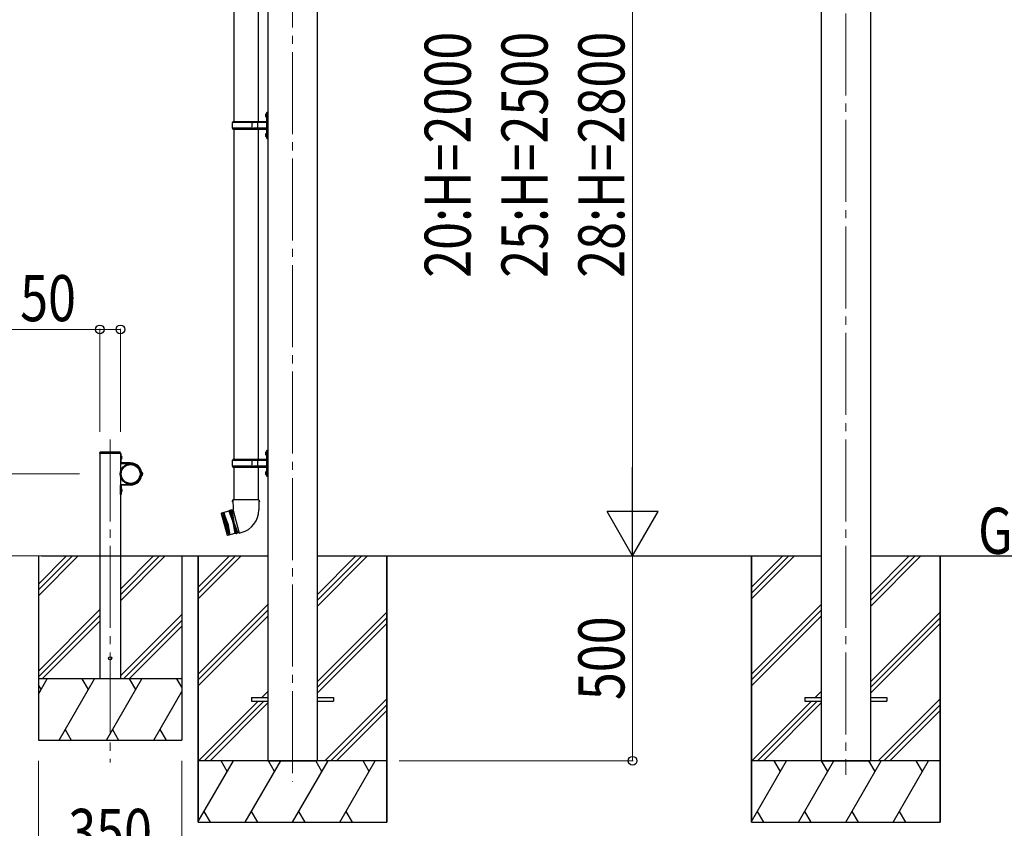
# Model space of a CAD drawing. Units: millimetres. Extents: x 0 to 21025, y 0 to 14850.
# Drawn here: x 1955 to 4357, y 3248 to 5222 of the extents above; entities that cross this region are included whole.
import ezdxf

# ---------------------------------------------------------------- set-up
doc = ezdxf.new("R2010")
doc.units = ezdxf.units.MM
doc.linetypes.add('YCENTER_1', pattern=[13, 10, -1, 1, -1])
doc.linetypes.add('YHIDDEN_1', pattern=[4, 3, -1])
for name, color, linetype, lineweight in [('USER1', 3, 'Continuous', 13), ('YKK_12', 2, 'Continuous', 13), ('YKK_13', 4, 'Continuous', 30), ('YKK_A1', 4, 'Continuous', 30), ('YKK_D', 6, 'Continuous', 13)]:
    doc.layers.add(name, color=color, linetype=linetype, lineweight=lineweight)
doc.styles.add('text-b', font='extslim2.shx', dxfattribs={"width": 0.8, "bigfont": 'extfont2.shx'})

msp = doc.modelspace()

# ---------------------------------------------------------------- linework, layer by layer
at = {"layer": 'YKK_12', "linetype": 'YCENTER_1', "ltscale": 20}
for p, q in [((3970.1, 6276.7), (3970.1, 3377.8)), ((2620.1, 6182.3), (2620.1, 3361.9)), ((2175.1, 4196.8), (2175.1, 3408.4))]:
    msp.add_line(p, q, dxfattribs=at)
at = {"layer": 'YKK_13', "ltscale": 25}
for p, q in [((2476.8, 5769.8), (2476.8, 4972.5)), ((2536.5, 5769.8), (2536.5, 4972.5)), ((2554.3, 4989.6), (2556.4, 4988.6)), ((2554.3, 4985.4), (2556.4, 4986.3)), ((2555.6, 4991.6), (2556.2, 4991.6)), ((2555.6, 4991.6), (2555.6, 4983.3)), ((2555.6, 4983.3), (2556.2, 4983.3)), ((2556.2, 4991.6), (2556.2, 4983.3)), ((2556.2, 4991.6), (2556.6, 4991.2)), ((2556.2, 4983.3), (2556.6, 4983.7)), ((2556.4, 4988.6), (2557, 4987.5)), ((2556.4, 4986.3), (2557, 4987.5)), ((2558.6, 4996), (2556.6, 4994)), ((2556.6, 4994), (2556.6, 4933)), ((2556.6, 4991.2), (2556.6, 4983.7)), ((2558.6, 4996), (2558.6, 4931)), ((2558.6, 4996), (2560.6, 4996)), ((2560.6, 4931), (2560.6, 4996)), ((2473.6, 4970.5), (2474.6, 4972.5)), ((2473.6, 4956.5), (2473.6, 4970.5)), ((2522.1, 4970.5), (2473.6, 4970.5)), ((2473.6, 4956.5), (2474.6, 4954.5)), ((2522.1, 4956.5), (2473.6, 4956.5)), ((2556.1, 4972.5), (2474.6, 4972.5)), ((2474.6, 4954.5), (2556.1, 4954.5)), ((2476.8, 4954.5), (2476.8, 4147.5)), ((2522.1, 4954.5), (2522.1, 4972.5)), ((2522.9, 4972.5), (2524.9, 4970.5)), ((2522.9, 4954.5), (2524.9, 4956.5)), ((2556.1, 4970.5), (2524.9, 4970.5)), ((2556.1, 4956.5), (2524.9, 4956.5)), ((2535.3, 4970.5), (2533.3, 4972.5)), ((2535.3, 4956.5), (2533.3, 4954.5)), ((2535.3, 4956.5), (2535.3, 4970.5)), ((2536.5, 4954.5), (2536.5, 4147.5)), ((2554.3, 4941.6), (2556.4, 4940.6)), ((2554.3, 4937.4), (2556.4, 4938.3)), ((2555.6, 4943.6), (2556.2, 4943.6)), ((2555.6, 4943.6), (2555.6, 4935.3)), ((2555.6, 4935.3), (2556.2, 4935.3)), ((2556.2, 4943.6), (2556.2, 4935.3)), ((2556.2, 4943.6), (2556.6, 4943.2)), ((2556.2, 4935.3), (2556.6, 4935.7)), ((2556.4, 4940.6), (2557, 4939.5)), ((2556.4, 4938.3), (2557, 4939.5)), ((2556.6, 4943.2), (2556.6, 4935.7)), ((2556.6, 4933), (2558.6, 4931)), ((2560.6, 4931), (2558.6, 4931)), ((2554.3, 4164.6), (2556.4, 4163.6)), ((2554.3, 4160.4), (2556.4, 4161.3)), ((2555.6, 4166.6), (2556.2, 4166.6)), ((2555.6, 4166.6), (2555.6, 4158.3)), ((2555.6, 4158.3), (2556.2, 4158.3)), ((2556.2, 4166.6), (2556.2, 4158.3)), ((2556.2, 4166.6), (2556.6, 4166.2)), ((2556.2, 4158.3), (2556.6, 4158.7)), ((2556.4, 4163.6), (2557, 4162.5)), ((2556.4, 4161.3), (2557, 4162.5)), ((2558.6, 4171), (2556.6, 4169)), ((2556.6, 4169), (2556.6, 4108)), ((2556.6, 4166.2), (2556.6, 4158.7)), ((2558.6, 4171), (2558.6, 4106)), ((2558.6, 4171), (2560.6, 4171)), ((2560.6, 4106), (2560.6, 4171)), ((2473.6, 4145.5), (2474.6, 4147.5)), ((2473.6, 4131.5), (2473.6, 4145.5)), ((2522.1, 4145.5), (2473.6, 4145.5)), ((2556.1, 4147.5), (2474.6, 4147.5)), ((2522.1, 4129.5), (2522.1, 4147.5)), ((2522.9, 4147.5), (2524.9, 4145.5)), ((2556.1, 4145.5), (2524.9, 4145.5)), ((2535.3, 4145.5), (2533.3, 4147.5)), ((2535.3, 4131.5), (2535.3, 4145.5)), ((2473.6, 4131.5), (2474.6, 4129.5)), ((2522.1, 4131.5), (2473.6, 4131.5)), ((2474.6, 4129.5), (2556.1, 4129.5)), ((2476.8, 4129.5), (2476.8, 4049.8)), ((2522.9, 4129.5), (2524.9, 4131.5)), ((2556.1, 4131.5), (2524.9, 4131.5)), ((2535.3, 4131.5), (2533.3, 4129.5)), ((2536.5, 4129.5), (2536.5, 4049.8)), ((2554.3, 4116.6), (2556.4, 4115.6)), ((2554.3, 4112.4), (2556.4, 4113.3)), ((2555.6, 4118.6), (2556.2, 4118.6)), ((2555.6, 4118.6), (2555.6, 4110.3)), ((2555.6, 4110.3), (2556.2, 4110.3)), ((2556.2, 4118.6), (2556.2, 4110.3)), ((2556.2, 4118.6), (2556.6, 4118.2)), ((2556.2, 4110.3), (2556.6, 4110.7)), ((2556.4, 4115.6), (2557, 4114.5)), ((2556.4, 4113.3), (2557, 4114.5)), ((2556.6, 4118.2), (2556.6, 4110.7)), ((2556.6, 4108), (2558.6, 4106)), ((2560.6, 4106), (2558.6, 4106)), ((2474.9, 4049.8), (2473.2, 4045.3)), ((2475, 4044.8), (2473.2, 4045.3)), ((2538.3, 4049.8), (2474.9, 4049.8)), ((2474.9, 4049.8), (2475.1, 4026.6)), ((2538.3, 4049.8), (2538.2, 4024.8)), ((2538.3, 4049.8), (2539.8, 4045.3)), ((2539.8, 4045.3), (2538.3, 4044.8)), ((2446.4, 4016.3), (2446.7, 4016.9)), ((2446.4, 4016.3), (2460.7, 3962.9)), ((2464.6, 4021.7), (2446.7, 4016.9)), ((2461.3, 3962.5), (2446.7, 4016.9)), ((2450.6, 4017.9), (2465.2, 3963.5)), ((2455, 3989.9), (2450.6, 4017.9)), ((2452.5, 4018.4), (2467.1, 3964.1)), ((2462.7, 3992), (2452.5, 4018.4)), ((2467.2, 4023.4), (2464.6, 4021.7)), ((2464.6, 4021.7), (2474.8, 3995.3)), ((2467.2, 4023.4), (2469.2, 4023.9)), ((2482.3, 3967.1), (2467.2, 4023.4)), ((2472.1, 4024.5), (2469.2, 4023.9)), ((2469.2, 4023.9), (2484.2, 3967.6)), ((2475, 4025.2), (2472.1, 4024.5)), ((2472.1, 4024.5), (2476.7, 3995.8)), ((2475.1, 4026.6), (2474.7, 4026.4)), ((2474.7, 4026.4), (2490.3, 3968.2)), ((2455, 3989.9), (2465.2, 3963.5)), ((2462.7, 3992), (2467.1, 3964.1)), ((2474.8, 3995.3), (2479.2, 3967.3)), ((2487.1, 3968.6), (2476.7, 3995.8)), ((2479.2, 3967.3), (2461.3, 3962.5)), ((2482.3, 3967.1), (2479.2, 3967.3)), ((2482.3, 3967.1), (2484.2, 3967.6)), ((2482.3, 3967.1), (2484.2, 3967.6)), ((2487.1, 3968.6), (2484.2, 3967.6)), ((2490, 3969.4), (2487.1, 3968.6)), ((2490.3, 3968.2), (2495.2, 3969.5)), ((2461.3, 3962.5), (2460.7, 3962.9))]:
    msp.add_line(p, q, dxfattribs=at)
at = {"layer": 'YKK_13', "linetype": 'YHIDDEN_1', "ltscale": 20}
for p, q in [((2149.8, 4162.5), (2150, 4164.6)), ((2200.4, 4162.5), (2149.8, 4162.5)), ((2199.3, 4165.5), (2151, 4165.5)), ((2200.4, 4162.5), (2200.3, 4164.6))]:
    msp.add_line(p, q, dxfattribs=at)
at = {"layer": 'YKK_13', "lineweight": 30, "ltscale": 0.5}
for p, q in [((2200.1, 4162.5), (2202.1, 4162.5)), ((2200.1, 4162.5), (2200.1, 4139.8)), ((2200.1, 4157.5), (2202.1, 4157.5)), ((2202.1, 4139.8), (2202.1, 4162.5)), ((2225.1, 4139.8), (2202.1, 4139.8)), ((2202.1, 4137.8), (2225.1, 4137.8)), ((2200.1, 4062.5), (2200.1, 4085.2)), ((2202.1, 4087.2), (2225.1, 4087.2)), ((2202.1, 4085.2), (2202.1, 4062.5)), ((2225.1, 4085.2), (2202.1, 4085.2)), ((2200.1, 4067.5), (2202.1, 4067.5)), ((2200.1, 4062.5), (2202.1, 4062.5))]:
    msp.add_line(p, q, dxfattribs=at)
at = {"layer": 'YKK_13'}
for p, q in [((2202.4, 4157.2), (2202.1, 4157.2)), ((2202.1, 4147.8), (2202.1, 4157.2)), ((2202.4, 4147.8), (2202.4, 4157.2)), ((2202.1, 4147.8), (2202.4, 4147.8)), ((2252.7, 4117.2), (2252.4, 4117.2)), ((2252.4, 4107.8), (2252.4, 4117.2)), ((2252.7, 4107.8), (2252.7, 4117.2)), ((2252.4, 4107.8), (2252.7, 4107.8)), ((2202.4, 4077.2), (2202.1, 4077.2)), ((2202.1, 4067.8), (2202.1, 4077.2)), ((2202.1, 4067.8), (2202.4, 4067.8)), ((2202.4, 4067.8), (2202.4, 4077.2)), ((2520.1, 3567), (2560.1, 3567)), ((2520.1, 3567), (2520.1, 3558)), ((2520.1, 3558), (2560.1, 3558)), ((2680.1, 3567), (2720.1, 3567)), ((2680.1, 3558), (2720.1, 3558)), ((2720.1, 3567), (2720.1, 3558)), ((3870.1, 3567), (3910.1, 3567)), ((3870.1, 3567), (3870.1, 3558)), ((3870.1, 3558), (3910.1, 3558)), ((4030.1, 3567), (4070.1, 3567)), ((4030.1, 3558), (4070.1, 3558)), ((4070.1, 3567), (4070.1, 3558))]:
    msp.add_line(p, q, dxfattribs=at)
at = {"layer": 'YKK_13', "linetype": 'YHIDDEN_1'}
for p, q in [((2204.3, 4154.7), (2202.1, 4153.6)), ((2204.3, 4150.4), (2202.1, 4151.4)), ((2254.6, 4114.7), (2252.4, 4113.6)), ((2254.6, 4110.4), (2252.4, 4111.4)), ((2204.3, 4074.7), (2202.1, 4073.6)), ((2204.3, 4070.3), (2202.1, 4071.4))]:
    msp.add_line(p, q, dxfattribs=at)
at = {"layer": 'YKK_13'}
msp.add_circle((2225.1, 4112.5), 25.2, dxfattribs=at)
at = {"layer": 'YKK_13', "ltscale": 20}
for centre, radius in [((2225.1, 4112.5), 23), ((2175.1, 3662.5), 4)]:
    msp.add_circle(centre, radius, dxfattribs=at)
at = {"layer": 'YKK_13', "ltscale": 0.5}
for centre, radius, start, end in [((2559.9, 4987.5), 6, 136.2176, 223.7824), ((2556.1, 4973), 0.5, 270, 0), ((2556.1, 4971), 0.5, 270, 0), ((2556.1, 4956), 0.5, 0, 90), ((2556.1, 4954), 0.5, 0, 90), ((2559.9, 4939.5), 6, 136.2176, 223.7824), ((2559.9, 4162.5), 6, 136.2176, 223.7824), ((2556.1, 4148), 0.5, 270, 0), ((2556.1, 4146), 0.5, 270, 0), ((2559.9, 4114.5), 6, 136.2176, 223.7824), ((2556.1, 4131), 0.5, 0, 90), ((2556.1, 4129), 0.5, 0, 90), ((2480.2, 4025.5), 58, 285, 359.6562)]:
    msp.add_arc(centre, radius, start, end, dxfattribs=at)
at = {"layer": 'YKK_13', "linetype": 'YHIDDEN_1', "ltscale": 20}
for centre, start, end in [((2151, 4164.5), 90, 176.9999), ((2199.3, 4164.5), 3.0001, 90)]:
    msp.add_arc(centre, 1, start, end, dxfattribs=at)
at = {"layer": 'YKK_13'}
for centre in [(2198.5, 4152.5), (2248.8, 4112.5), (2198.5, 4072.5)]:
    msp.add_arc(centre, 6.1, 309.6019, 50.3981, dxfattribs=at)
at = {"layer": 'YKK_13', "lineweight": 30, "ltscale": 0.5}
for centre, radius, start, end in [((2202.1, 4139.8), 2, 180, 270), ((2225.1, 4112.5), 27.3, 270, 90), ((2225.1, 4112.5), 25.3, 270, 90), ((2202.1, 4085.2), 2, 90, 180)]:
    msp.add_arc(centre, radius, start, end, dxfattribs=at)
at = {"layer": 'YKK_A1'}
for p, q in [((3910.1, 6006.3), (3910.1, 3412.5)), ((4030.1, 6006.3), (4030.1, 3412.5)), ((2560.1, 5912), (2560.1, 3412.5)), ((2680.1, 5912), (2680.1, 3412.5)), ((2007.8, 3912.5), (2200.1, 3912.5)), ((2041.6, 3912.5), (2560.1, 3912.5)), ((2390.1, 3262.5), (2390.1, 3912.5)), ((2680.1, 3912.5), (3910.1, 3912.5)), ((2850.1, 3262.5), (2850.1, 3912.5)), ((3740.1, 3262.5), (3740.1, 3912.5)), ((4030.1, 3912.5), (4496.2, 3912.5)), ((4200.1, 3262.5), (4200.1, 3912.5)), ((2560.1, 3412.5), (2680.1, 3412.5)), ((3910.1, 3412.5), (4030.1, 3412.5))]:
    msp.add_line(p, q, dxfattribs=at)
at = {"layer": 'YKK_A1', "ltscale": 20}
for p, q in [((2200.1, 4162.5), (2150.1, 4162.5)), ((2150.1, 4162.5), (2150.1, 3612.5)), ((2200.1, 4162.5), (2200.1, 3612.5)), ((2000, 3912.5), (2000, 3462.5)), ((2000, 3843.5), (2069, 3912.5)), ((2000, 3829.4), (2083.2, 3912.5)), ((2000, 3815.2), (2097.3, 3912.5)), ((2200.1, 3831.5), (2281.2, 3912.5)), ((2200.1, 3817.3), (2295.3, 3912.5)), ((2200.1, 3803.2), (2309.4, 3912.5)), ((2350, 3912.5), (2350, 3462.5)), ((2000, 3631.4), (2150.1, 3781.5)), ((2000, 3617.2), (2150.1, 3767.3)), ((2009.4, 3612.5), (2150.1, 3753.2)), ((2200.1, 3619.4), (2350, 3769.3)), ((2207.4, 3612.5), (2350, 3755.1)), ((2221.6, 3612.5), (2350, 3741)), ((2350, 3612.5), (2000, 3612.5)), ((2000, 3575.1), (2021.7, 3612.5)), ((2050.5, 3462.5), (2137.1, 3612.5)), ((2122.1, 3586.5), (2107.1, 3612.5)), ((2166, 3462.5), (2252.6, 3612.5)), ((2237.6, 3586.5), (2222.6, 3612.5)), ((2350, 3591.8), (2338.1, 3612.5)), ((2006.7, 3586.5), (2000, 3598)), ((2281.5, 3462.5), (2350, 3581.3)), ((2065.5, 3488.5), (2080.5, 3462.5)), ((2181, 3488.5), (2196, 3462.5)), ((2296.5, 3488.5), (2311.5, 3462.5)), ((2000, 3462.5), (2350, 3462.5))]:
    msp.add_line(p, q, dxfattribs=at)
at = {"layer": 'YKK_A1', "ltscale": 30}
for p, q in [((2390.1, 3912.5), (2390.1, 3262.5)), ((2390.1, 3836), (2466.6, 3912.5)), ((2390.1, 3821.9), (2480.8, 3912.5)), ((2390.1, 3807.7), (2494.9, 3912.5)), ((2680.1, 3789.4), (2803.3, 3912.5)), ((2680.1, 3803.5), (2789.1, 3912.5)), ((2680.1, 3817.7), (2775, 3912.5)), ((2850.1, 3912.5), (2850.1, 3262.5)), ((3740.1, 3912.5), (3740.1, 3262.5)), ((3740.1, 3836), (3816.6, 3912.5)), ((3740.1, 3821.9), (3830.8, 3912.5)), ((3740.1, 3807.7), (3844.9, 3912.5)), ((4030.1, 3789.4), (4153.3, 3912.5)), ((4030.1, 3803.5), (4139.1, 3912.5)), ((4030.1, 3817.7), (4125, 3912.5)), ((4200.1, 3912.5), (4200.1, 3262.5)), ((2390.1, 3623.9), (2560.1, 3793.9)), ((2390.1, 3609.7), (2560.1, 3779.7)), ((2680.1, 3605.5), (2850.1, 3775.5)), ((3740.1, 3623.9), (3910.1, 3793.9)), ((3740.1, 3609.7), (3910.1, 3779.7)), ((4030.1, 3605.5), (4200.1, 3775.5)), ((2390.1, 3595.6), (2560.1, 3765.6)), ((2680.1, 3591.4), (2850.1, 3761.4)), ((3740.1, 3595.6), (3910.1, 3765.6)), ((4030.1, 3591.4), (4200.1, 3761.4)), ((2680.1, 3577.2), (2850.1, 3747.2)), ((4030.1, 3577.2), (4200.1, 3747.2)), ((2545.4, 3567), (2560.1, 3581.8)), ((3895.4, 3567), (3910.1, 3581.8)), ((2390.9, 3412.5), (2536.4, 3558)), ((2405, 3412.5), (2550.5, 3558)), ((2559.5, 3567), (2560.1, 3567.6)), ((2700.1, 3413.4), (2850.1, 3563.4)), ((3740.9, 3412.5), (3886.4, 3558)), ((3755, 3412.5), (3900.5, 3558)), ((3909.5, 3567), (3910.1, 3567.6)), ((4050.1, 3413.4), (4200.1, 3563.4)), ((2419.2, 3412.5), (2560.1, 3553.5)), ((2713.4, 3412.5), (2850.1, 3549.2)), ((2727.5, 3412.5), (2850.1, 3535.1)), ((3769.2, 3412.5), (3910.1, 3553.5)), ((4063.4, 3412.5), (4200.1, 3549.2)), ((4077.5, 3412.5), (4200.1, 3535.1)), ((2850.1, 3412.5), (2390.1, 3412.5)), ((2390.1, 3264.1), (2475.8, 3412.5)), ((2460.8, 3386.5), (2445.8, 3412.5)), ((2504.7, 3262.5), (2591.3, 3412.5)), ((2576.3, 3386.5), (2561.3, 3412.5)), ((2620.1, 3262.5), (2706.8, 3412.5)), ((2691.8, 3386.5), (2676.8, 3412.5)), ((2735.6, 3262.5), (2822.2, 3412.5)), ((2807.2, 3386.5), (2792.2, 3412.5)), ((4200.1, 3412.5), (3740.1, 3412.5)), ((3740.1, 3264.1), (3825.8, 3412.5)), ((3810.8, 3386.5), (3795.8, 3412.5)), ((3854.7, 3262.5), (3941.3, 3412.5)), ((3926.3, 3386.5), (3911.3, 3412.5)), ((3970.1, 3262.5), (4056.8, 3412.5)), ((4041.8, 3386.5), (4026.8, 3412.5)), ((4085.6, 3262.5), (4172.2, 3412.5)), ((4157.2, 3386.5), (4142.2, 3412.5)), ((2404.2, 3288.5), (2419.2, 3262.5)), ((2519.7, 3288.5), (2534.7, 3262.5)), ((2635.1, 3288.5), (2650.1, 3262.5)), ((2750.6, 3288.5), (2765.6, 3262.5)), ((3754.2, 3288.5), (3769.2, 3262.5)), ((3869.7, 3288.5), (3884.7, 3262.5)), ((3985.1, 3288.5), (4000.1, 3262.5)), ((4100.6, 3288.5), (4115.6, 3262.5)), ((2390.1, 3262.5), (2850.1, 3262.5)), ((3740.1, 3262.5), (4200.1, 3262.5))]:
    msp.add_line(p, q, dxfattribs=at)
at = {"layer": 'YKK_D'}
for p, q in [((3450.1, 5787.5), (3450.1, 4037.5)), ((2150.1, 4465.5), (1935.6, 4465.5)), ((2150.1, 4215.5), (2150.1, 4466.5)), ((2200.1, 4465.5), (2150.1, 4465.5)), ((2200.1, 4215.5), (2200.1, 4466.5)), ((2100.1, 4112.5), (1699, 4112.5)), ((2008.2, 3912.5), (1399, 3912.5)), ((2100.1, 3912.5), (1699, 3912.5)), ((3043.7, 3912.5), (3451.1, 3912.5)), ((3044.7, 3912.5), (3451.1, 3912.5)), ((3450.1, 3912.5), (3450.1, 3412.5)), ((2000, 3412.5), (2000, 3161.5)), ((2350, 3412.5), (2350, 3161.5)), ((2880.1, 3412.5), (3451.1, 3412.5))]:
    msp.add_line(p, q, dxfattribs=at)
at = {"layer": 'YKK_D', "lineweight": -2}
for p, q in [((3450.1, 3912.5), (3450.1, 4129)), ((3450.1, 3912.5), (3387.6, 4020.8)), ((3512.6, 4020.8), (3387.6, 4020.8)), ((3450.1, 3912.5), (3512.6, 4020.8))]:
    msp.add_line(p, q, dxfattribs=at)
at = {"layer": 'YKK_D', "linetype": 'ByBlock', "lineweight": -2}
for centre in [(2150.1, 4465.5), (2200.1, 4465.5), (3450.1, 3412.5)]:
    msp.add_circle(centre, 10.6, dxfattribs=at)

# ---------------------------------------------------------------- texts
at = {"layer": 'USER1', "style": 'text-b', "width": 0.8}
msp.add_text('G.L', height=112.5, dxfattribs=at).set_placement((4293, 3917.5))
at = {"layer": 'YKK_D', "style": 'text-b', "width": 0.8}
for s, p in [('20:H=2000', (3055.1, 4591.5)), ('25:H=2500', (3242.6, 4591.5)), ('28:H=2800', (3430.1, 4591.5)), ('500', (3430.1, 3560.5))]:
    msp.add_text(s, height=112.5, rotation=90, dxfattribs=at).set_placement(p)
for s, p in [('50', (1955.6, 4485.5)), ('350', (2073, 3182.5))]:
    msp.add_text(s, height=112.5, dxfattribs=at).set_placement(p)

doc.saveas('drawing.dxf')
